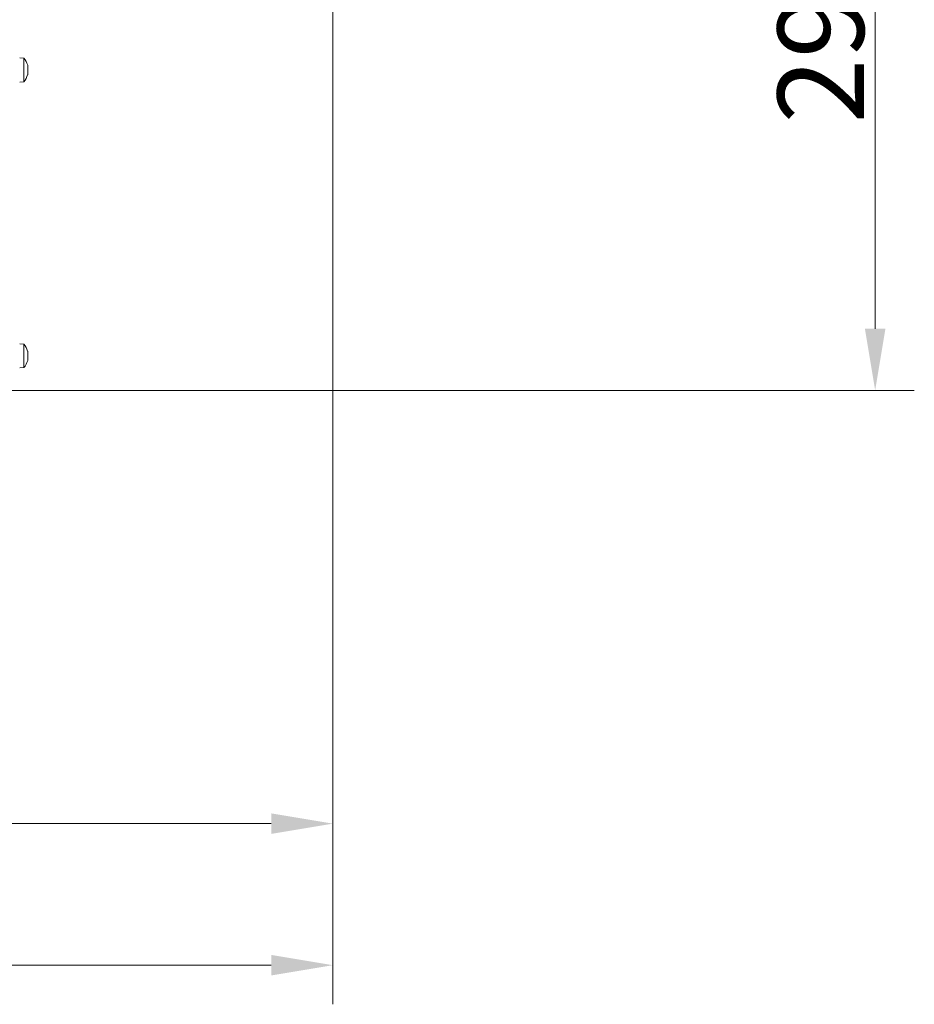
# Model space of a CAD drawing. Extents: x -3141 to -47, y -671 to 2778.
# Drawn here: x -410 to -47, y 634 to 1033 of the extents above; entities that cross this region are included whole.
import ezdxf

# ---------------------------------------------------------------- set-up
doc = ezdxf.new("R2010")
doc.units = 0
doc.header["$LTSCALE"] = 5
doc.layers.add('LAYER15', color=5, linetype='Continuous')
doc.layers.add('SLD-0', color=7, linetype='Continuous')
doc.styles.add('Brunner 2014', font='arial.ttf', dxfattribs={"height": 35})
doc.dimstyles.new('Brunner 2014', dxfattribs={"dimscale": 5, "dimtxt": 35, "dimasz": 5, "dimexe": 3.175, "dimexo": 0, "dimgap": 0.762, "dimtad": 1, "dimdec": 0, "dimrnd": 1e-08, "dimtxsty": 'Brunner 2014', "dimcen": 0.09, "dimdle": 10, "dimclrd": 7, "dimclre": 7, "dimclrt": 7, "dimadec": 1, "dimazin": 2, "dimtfac": 0.666667, "dimtdec": 0, "dimtmove": 0, "dimatfit": 3, "dimldrblk": 'Filled-1', "dimfxl": 1, "dimtolj": 1, "dimlwd": 5, "dimlwe": 5, "dimarcsym": 0})

# ---------------------------------------------------------------- blocks, each defined once
blk = doc.blocks.new('*D145')
at = {"layer": 'Defpoints', "color": 0, "lineweight": 5, "transparency": 16777216}
for p in [(-282.97, 1179.02), (-62.97, 1179.02), (-429.97, 883.1)]:
    blk.add_point(p, dxfattribs=at)
at = {"layer": 'SLD-0', "color": 7, "linetype": 'Continuous', "lineweight": 5, "transparency": 16777216}
for p, q in [((-282.97, 1179.02), (-47.1, 1179.02)), ((-62.97, 908.1), (-62.97, 1154.02)), ((-429.97, 883.1), (-47.1, 883.1))]:
    blk.add_line(p, q, dxfattribs=at)
at = {"layer": 'SLD-0', "color": 7, "lineweight": 5, "transparency": 16777216}
for points in [[(-67.14, 1154.02), (-58.81, 1154.02), (-62.97, 1179.02)], [(-67.14, 908.1), (-58.81, 908.1), (-62.97, 883.1)]]:
    blk.add_solid(points, dxfattribs=at)
at = {"layer": 'SLD-0', "color": 7, "transparency": 16777216, "insert": (-102.52, 1031.06), "char_height": 35, "attachment_point": 2, "rotation": 90, "style": 'Brunner 2014'}
blk.add_mtext('\\A1;296', dxfattribs=at)
blk = doc.blocks.new('Filled-1')
at = {"color": 0}
for p, q in [((0, 0), (-1, 0.167)), ((-1, 0.167), (-1, -0.167)), ((-1, 0), (0, 0)), ((-1, -0.167), (0, 0))]:
    blk.add_line(p, q, dxfattribs=at)
at = {"color": 0, "flags": 128}
blk.add_lwpolyline([(-1, -0.167), (0, 0), (-1, 0.167), (-1, -0.167)], dxfattribs=at)
at = {"color": 0}
blk.add_solid([(-1, -0.167), (0, 0), (-1, 0.167), (-1, -0.167)], dxfattribs=at)
blk = doc.blocks.new('*D152')
at = {"layer": 'Defpoints', "color": 0, "lineweight": 5, "transparency": 16777216}
for p in [(-282.97, 1179.02), (-634.97, 847.6), (-634.97, 707.3)]:
    blk.add_point(p, dxfattribs=at)
at = {"layer": 'SLD-0', "color": 7, "linetype": 'Continuous', "lineweight": 5, "transparency": 16777216}
for p, q in [((-282.97, 1179.02), (-282.97, 691.42)), ((-634.97, 847.6), (-634.97, 691.42)), ((-307.97, 707.3), (-609.97, 707.3))]:
    blk.add_line(p, q, dxfattribs=at)
at = {"layer": 'SLD-0', "color": 7, "lineweight": 5, "transparency": 16777216}
for points in [[(-609.97, 711.46), (-609.97, 703.13), (-634.97, 707.3)], [(-307.97, 711.46), (-307.97, 703.13), (-282.97, 707.3)]]:
    blk.add_solid(points, dxfattribs=at)
at = {"layer": 'SLD-0', "color": 5, "lineweight": 9, "transparency": 16777216, "insert": (-516.41, 746.87), "char_height": 35, "attachment_point": 2, "style": 'Brunner 2014'}
blk.add_mtext('\\A1;352', dxfattribs=at)
blk = doc.blocks.new('*D153')
at = {"layer": 'Defpoints', "color": 0, "lineweight": 5, "transparency": 16777216}
for p in [(-282.97, 1179.02), (-663.47, 920.49), (-282.97, 649.86)]:
    blk.add_point(p, dxfattribs=at)
at = {"layer": 'SLD-0', "color": 7, "linetype": 'Continuous', "lineweight": 5, "transparency": 16777216}
for p, q in [((-282.97, 1179.02), (-282.97, 633.98)), ((-663.47, 920.49), (-663.47, 633.98)), ((-638.47, 649.86), (-307.97, 649.86))]:
    blk.add_line(p, q, dxfattribs=at)
at = {"layer": 'SLD-0', "color": 7, "lineweight": 5, "transparency": 16777216}
for points in [[(-638.47, 654.03), (-638.47, 645.69), (-663.47, 649.86)], [(-307.97, 654.03), (-307.97, 645.69), (-282.97, 649.86)]]:
    blk.add_solid(points, dxfattribs=at)
at = {"layer": 'SLD-0', "color": 5, "lineweight": 9, "transparency": 16777216, "insert": (-521.1, 689.43), "char_height": 35, "attachment_point": 2, "style": 'Brunner 2014'}
blk.add_mtext('\\A1;381', dxfattribs=at)

msp = doc.modelspace()

# ---------------------------------------------------------------- linework, layer by layer
at = {"layer": 'LAYER15', "linetype": 'Continuous', "lineweight": 18}
for p, q in [((-408.34, 1017.85), (-409.97, 1018)), ((-408.34, 1008.34), (-408.34, 1017.85)), ((-406.72, 1011.26), (-406.73, 1011.21)), ((-406.64, 1014.4), (-406.64, 1014.4)), ((-406.64, 1013.1), (-406.64, 1013.1)), ((-406.64, 1011.8), (-406.64, 1011.8)), ((-409.97, 1008.2), (-408.34, 1008.34)), ((-408.34, 901.85), (-409.97, 902)), ((-408.34, 892.34), (-408.34, 901.85)), ((-406.72, 895.26), (-406.73, 895.21)), ((-406.64, 898.4), (-406.64, 898.4)), ((-406.64, 897.1), (-406.64, 897.1)), ((-406.64, 895.8), (-406.64, 895.8)), ((-409.97, 892.2), (-408.34, 892.34))]:
    msp.add_line(p, q, dxfattribs=at)
for centre, start, end in [((-413.47, 1013.1), 15.9795, 42.8093), ((-413.47, 1013.1), 317.1907, 343.9976), ((-413.47, 897.1), 16.0006, 42.8093), ((-413.47, 897.1), 317.1907, 344.0302)]:
    msp.add_arc(centre, 7, start, end, dxfattribs=at)
for points, knots in [([(-406.72, 1014.94), (-406.73, 1014.95), (-406.73, 1014.99), (-406.74, 1015.02), (-406.74, 1015.02), (-406.74, 1015.02)], [0, 0, 0, 0, 0.3478199, 0.697219, 1, 1, 1, 1]), ([(-406.73, 1014.98), (-406.73, 1014.98), (-406.73, 1014.97), (-406.73, 1014.95), (-406.72, 1014.94)], [0, 0, 0, 0, 0.122683, 1, 1, 1, 1]), ([(-406.64, 1014.4), (-406.64, 1014.5), (-406.65, 1014.66), (-406.71, 1014.87), (-406.72, 1014.94)], [0, 0, 0, 0, 0.687831, 1, 1, 1, 1]), ([(-406.72, 1013.87), (-406.73, 1013.89), (-406.73, 1013.94), (-406.74, 1014.01), (-406.74, 1014.07), (-406.74, 1014.12), (-406.73, 1014.15), (-406.73, 1014.16), (-406.72, 1014.16)], [0, 0, 0, 0, 0.173602, 0.347939, 0.518483, 0.685896, 0.853576, 1, 1, 1, 1]), ([(-406.72, 1012.03), (-406.73, 1012.04), (-406.73, 1012.04), (-406.74, 1012.08), (-406.74, 1012.14), (-406.74, 1012.2), (-406.73, 1012.26), (-406.73, 1012.3), (-406.72, 1012.32)], [0, 0, 0, 0, 0.1736553, 0.3479906, 0.518533, 0.6859457, 0.8536264, 1, 1, 1, 1]), ([(-406.74, 1011.17), (-406.74, 1011.17), (-406.74, 1011.17), (-406.74, 1011.18), (-406.73, 1011.21), (-406.73, 1011.24), (-406.72, 1011.26)], [0, 0, 0, 0, 0.032273, 0.368698, 0.705656, 1, 1, 1, 1]), ([(-406.72, 1014.16), (-406.69, 1014.19), (-406.64, 1014.23), (-406.64, 1014.36), (-406.64, 1014.4)], [0, 0, 0, 0, 0.687999, 1, 1, 1, 1]), ([(-406.64, 1013.1), (-406.64, 1013.28), (-406.65, 1013.55), (-406.71, 1013.8), (-406.72, 1013.87)], [0, 0, 0, 0, 0.687868, 1, 1, 1, 1]), ([(-406.72, 1012.32), (-406.69, 1012.49), (-406.64, 1012.74), (-406.64, 1013.01), (-406.64, 1013.1)], [0, 0, 0, 0, 0.687973, 1, 1, 1, 1]), ([(-406.64, 1011.8), (-406.64, 1011.88), (-406.65, 1011.99), (-406.71, 1012.02), (-406.72, 1012.03)], [0, 0, 0, 0, 0.687829, 1, 1, 1, 1]), ([(-406.72, 1011.26), (-406.69, 1011.4), (-406.64, 1011.61), (-406.64, 1011.75), (-406.64, 1011.8)], [0, 0, 0, 0, 0.687947, 1, 1, 1, 1]), ([(-406.72, 898.94), (-406.73, 898.95), (-406.73, 898.99), (-406.74, 899.02), (-406.74, 899.02), (-406.74, 899.02)], [0, 0, 0, 0, 0.345919, 0.693409, 1, 1, 1, 1]), ([(-406.64, 898.4), (-406.64, 898.5), (-406.65, 898.66), (-406.71, 898.87), (-406.72, 898.94)], [0, 0, 0, 0, 0.687831, 1, 1, 1, 1]), ([(-406.72, 897.87), (-406.73, 897.89), (-406.73, 897.94), (-406.74, 898.01), (-406.74, 898.07), (-406.74, 898.12), (-406.73, 898.15), (-406.73, 898.16), (-406.72, 898.16)], [0, 0, 0, 0, 0.1736021, 0.347939, 0.5184828, 0.6858959, 0.8535759, 1, 1, 1, 1]), ([(-406.72, 896.03), (-406.73, 896.04), (-406.73, 896.04), (-406.74, 896.08), (-406.74, 896.14), (-406.74, 896.2), (-406.73, 896.26), (-406.73, 896.3), (-406.72, 896.32)], [0, 0, 0, 0, 0.1736553, 0.3479906, 0.518533, 0.6859457, 0.8536264, 1, 1, 1, 1]), ([(-406.74, 895.17), (-406.74, 895.17), (-406.74, 895.17), (-406.74, 895.18), (-406.73, 895.21), (-406.73, 895.24), (-406.72, 895.26)], [0, 0, 0, 0, 0.038798, 0.372954, 0.707641, 1, 1, 1, 1]), ([(-406.72, 898.16), (-406.69, 898.19), (-406.64, 898.23), (-406.64, 898.36), (-406.64, 898.4)], [0, 0, 0, 0, 0.687999, 1, 1, 1, 1]), ([(-406.64, 897.1), (-406.64, 897.28), (-406.65, 897.55), (-406.71, 897.8), (-406.72, 897.87)], [0, 0, 0, 0, 0.6878685, 1, 1, 1, 1]), ([(-406.72, 896.32), (-406.69, 896.49), (-406.64, 896.74), (-406.64, 897.01), (-406.64, 897.1)], [0, 0, 0, 0, 0.687973, 1, 1, 1, 1]), ([(-406.64, 895.8), (-406.64, 895.88), (-406.65, 895.99), (-406.71, 896.02), (-406.72, 896.03)], [0, 0, 0, 0, 0.687829, 1, 1, 1, 1]), ([(-406.72, 895.26), (-406.69, 895.4), (-406.64, 895.61), (-406.64, 895.75), (-406.64, 895.8)], [0, 0, 0, 0, 0.687947, 1, 1, 1, 1])]:
    msp.add_open_spline(points, degree=3, knots=knots, dxfattribs=at)

# ---------------------------------------------------------------- dimensions: what is measured, and where the dimension line sits
at = {"layer": 'SLD-0', "lineweight": 9}
for base, p1, p2, picture, middle in [((-282.9715692, 649.85894337), (-663.4715692, 920.49231064), (-282.9715692, 1179.01525508), '*D153', (-521.09735352, 649.85894337)), ((-634.97, 707.3), (-282.97, 1179.02), (-634.97, 847.6), '*D152', (-516.41, 707.3))]:
    dim = msp.add_linear_dim(base=base, p1=p1, p2=p2, dimstyle='Brunner 2014', override={"dimclrt": 5}, dxfattribs=at)
    dim.commit()
    dim.dimension.update_dxf_attribs({"geometry": picture, "text_midpoint": middle, "dimtype": 160})
at = {"layer": 'SLD-0'}
dim = msp.add_linear_dim(base=(-62.97, 1179.02), p1=(-429.97, 883.1), p2=(-282.97, 1179.02), angle=90, dimstyle='Brunner 2014', dxfattribs=at)
dim.commit()
dim.dimension.update_dxf_attribs({"geometry": '*D145', "text_midpoint": (-62.97, 1031.06), "dimtype": 160})

doc.saveas('drawing.dxf')
